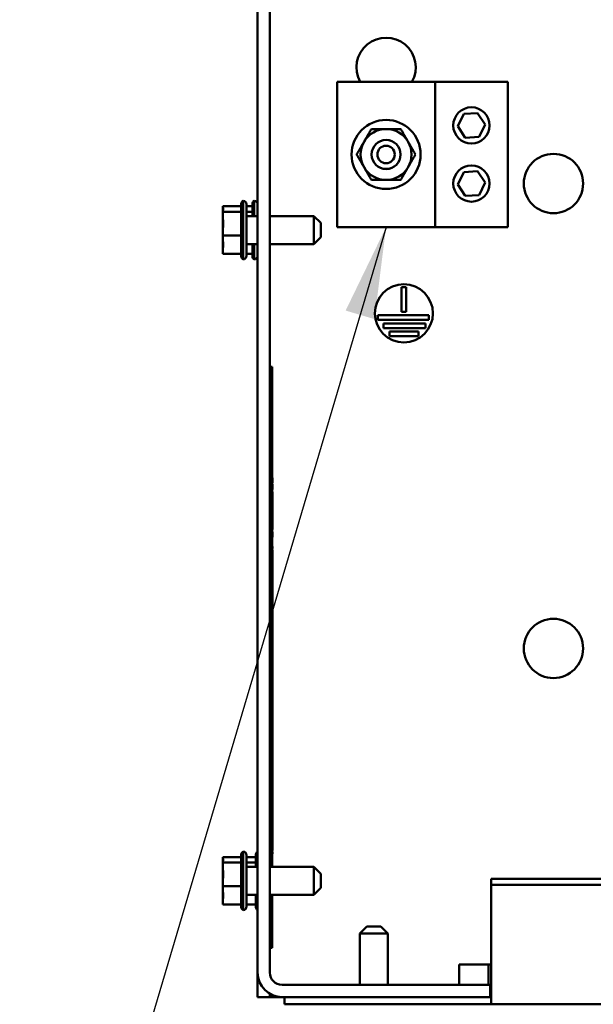
# Model space of a CAD drawing. Units: inches. Extents: x 0.05 to 2.15, y 0.02 to 1.67.
# Drawn here: x 0.66 to 0.72, y 1.25 to 1.35 of the extents above; entities that cross this region are included whole.
import ezdxf

# ---------------------------------------------------------------- set-up
doc = ezdxf.new("R2010")
doc.units = ezdxf.units.IN
doc.header["$LTSCALE"] = 0.1
doc.header["$MEASUREMENT"] = 0
doc.layers.add('Symbol (ANSI)', color=7, linetype='Continuous', lineweight=25)
doc.layers.add('Visible (ANSI)', color=7, linetype='Continuous', lineweight=50)
doc.styles.add('Note Text (ANSI)', font='tahoma.ttf')
doc.dimstyles.new('Default (ANSI)$7', dxfattribs={"dimscale": 0.1, "dimtxt": 0.1200000047683716, "dimasz": 0.0984251946210861, "dimexe": 0.125, "dimexo": 0.0625, "dimgap": 0.031496062992126, "dimtad": 0, "dimtih": 1, "dimtoh": 1, "dimrnd": 1e-08, "dimzin": 0, "dimdsep": 46, "dimtxsty": 'Note Text (ANSI)', "dimcen": 0.09, "dimdle": 0.3937007874015748, "dimclrd": 256, "dimclre": 256, "dimclrt": 256, "dimadec": 0, "dimazin": 1, "dimtfac": 1, "dimtofl": 0, "dimtmove": 0, "dimatfit": 3, "dimfxl": 1, "dimtolj": 1, "dimtzin": 4, "dimlwd": -1, "dimlwe": -1, "dimarcsym": 0})

msp = doc.modelspace()

# ---------------------------------------------------------------- linework, layer by layer
at = {"layer": 'Visible (ANSI)'}
for p, q in [((0.6847366850307371, 1.249110013728645), (0.6847366850307371, 1.618860013728645)), ((0.6860491850307371, 1.618860013728645), (0.6860491850307371, 1.249110013728645)), ((0.6932757475307386, 1.344922513728527), (0.7038226225307386, 1.344922513728527)), ((0.6932757475307386, 1.344922513728527), (0.6932757475307386, 1.329297513728527)), ((0.7038226225307386, 1.344922513728529), (0.7038226225307386, 1.329297513728529)), ((0.7038226225307386, 1.344922513728529), (0.7116351225307387, 1.344922513728529)), ((0.7116351225307387, 1.344922513728529), (0.7116351225307387, 1.329297513728529)), ((0.706249834585089, 1.340142375519812), (0.7069091265158045, 1.341469579058264)), ((0.7069091265158045, 1.341469579058264), (0.7083881644614537, 1.34156221726698)), ((0.7083881644614537, 1.34156221726698), (0.7092079104763879, 1.340327651937247)), ((0.7070695806000235, 1.338907810190079), (0.706249834585089, 1.340142375519812)), ((0.7092079104763879, 1.340327651937247), (0.7085486185456731, 1.339000448398793)), ((0.7085486185456731, 1.339000448398793), (0.7070695806000235, 1.338907810190079)), ((0.706249834585089, 1.333892375519813), (0.7069091265158045, 1.335219579058265)), ((0.7069091265158045, 1.335219579058265), (0.7083881644614537, 1.33531221726698)), ((0.7083881644614537, 1.33531221726698), (0.7092079104763879, 1.334077651937247)), ((0.7070695806000235, 1.332657810190079), (0.706249834585089, 1.333892375519813)), ((0.7092079104763879, 1.334077651937247), (0.7085486185456731, 1.332750448398795)), ((0.7085486185456731, 1.332750448398795), (0.7070695806000235, 1.332657810190079)), ((0.6809829350307383, 1.331542102196579), (0.6809829350307383, 1.331462832498155)), ((0.6809829350307383, 1.331542102196579), (0.6829829350307383, 1.331542102196579)), ((0.6809829350307383, 1.331462832498155), (0.6809829350307383, 1.33127845426288)), ((0.6829829350307383, 1.32615977325506), (0.6829829350307383, 1.331810254202224)), ((0.6831704350307383, 1.325835013728642), (0.6831704350307383, 1.332135013728642)), ((0.6835454350307383, 1.331760013728643), (0.6835454350307383, 1.326210013728643)), ((0.6835454350307383, 1.331542102196459), (0.6841741850307371, 1.331542102196459)), ((0.6841741850307371, 1.330491263728522), (0.6841741850307371, 1.331810254202103)), ((0.6843616850307371, 1.330491263728522), (0.6843616850307371, 1.332135013728523)), ((0.6809829350307383, 1.331030268922422), (0.6809829350307383, 1.330950999223999)), ((0.6809829350307383, 1.330950999223999), (0.6809829350307383, 1.330608081591879)), ((0.6809829350307383, 1.330950999223999), (0.6829829350307383, 1.330950999223999)), ((0.6835454350307383, 1.330950999223879), (0.6841741850307371, 1.330950999223879)), ((0.6847366850307371, 1.330491263728643), (0.6835454350307383, 1.330491263728643)), ((0.6907954350307383, 1.330491263728643), (0.6860491850307371, 1.330491263728643)), ((0.6907954350307383, 1.327478763728643), (0.6907954350307383, 1.330491263728643)), ((0.6915454350307383, 1.329741263728642), (0.6907954350307383, 1.330491263728643)), ((0.6809829350307383, 1.329839764634918), (0.6809829350307383, 1.329233199069102)), ((0.6915454350307383, 1.329741263728642), (0.6915454350307383, 1.328228763728642)), ((0.6932757475307386, 1.329297513728527), (0.7038226225307386, 1.329297513728527)), ((0.7038226225307386, 1.329297513728529), (0.7116351225307387, 1.329297513728529)), ((0.6809829350307383, 1.328736828388182), (0.6809829350307383, 1.328393910756062)), ((0.6809829350307383, 1.328393910756062), (0.6829829350307383, 1.328393910756062)), ((0.6809829350307383, 1.328393910756062), (0.6809829350307383, 1.328130262822365)), ((0.6915454350307383, 1.328228763728642), (0.6907954350307383, 1.327478763728643)), ((0.6809829350307383, 1.327361945865406), (0.6809829350307383, 1.326939758534862)), ((0.6847366850307371, 1.327478763728643), (0.6835454350307383, 1.327478763728643)), ((0.6841741850307371, 1.326159773254942), (0.6841741850307371, 1.327478763728523)), ((0.6843616850307371, 1.325835013728521), (0.6843616850307371, 1.327478763728523)), ((0.6907954350307383, 1.327478763728643), (0.6860491850307371, 1.327478763728643)), ((0.6809829350307383, 1.326691573194403), (0.6809829350307383, 1.326427925260706)), ((0.6809829350307383, 1.326427925260706), (0.6829829350307383, 1.326427925260706)), ((0.6835454350307383, 1.326427925260585), (0.6841741850307371, 1.326427925260585)), ((0.7002129109490283, 1.320193700023149), (0.7002129109490283, 1.322835653738639)), ((0.7002129109490283, 1.322835653738639), (0.7007129109490285, 1.322835653738639)), ((0.7007129109490285, 1.322835653738639), (0.7007129109490285, 1.320193700023149)), ((0.6976527195423329, 1.319318700023149), (0.6976527195423329, 1.319818700023149)), ((0.6976527195423329, 1.319818700023149), (0.703160943940379, 1.319818700023149)), ((0.7007129109490285, 1.320193700023149), (0.7002129109490283, 1.320193700023149)), ((0.703160943940379, 1.319818700023149), (0.703160943940379, 1.319318700023149)), ((0.703160943940379, 1.319318700023149), (0.6976527195423329, 1.319318700023149)), ((0.698263359803655, 1.318443700023149), (0.698263359803655, 1.318943700023149)), ((0.698263359803655, 1.318943700023149), (0.7027746205097471, 1.318943700023149)), ((0.7027746205097471, 1.318943700023149), (0.7027746205097471, 1.318443700023149)), ((0.7027746205097471, 1.318443700023149), (0.698263359803655, 1.318443700023149)), ((0.6989238482495744, 1.317568700023149), (0.6989238482495744, 1.318068700023149)), ((0.6989238482495744, 1.318068700023149), (0.7020268977407813, 1.318068700023149)), ((0.7020268977407813, 1.317568700023149), (0.6989238482495744, 1.317568700023149)), ((0.7020268977407813, 1.318068700023149), (0.7020268977407813, 1.317568700023149)), ((0.6860491850307371, 1.314285043148029), (0.6862991850307371, 1.314285043148029)), ((0.6862991850307371, 1.314285043148029), (0.6862991850307371, 1.31316004314803)), ((0.6862991850307371, 1.302916844165457), (0.6862991850307371, 1.31316004314803)), ((0.6860491850307371, 1.302916844165459), (0.6862991850307371, 1.302916844165459)), ((0.6862991850307371, 1.30229184416546), (0.6862991850307371, 1.302916844165459)), ((0.6862991850307371, 1.302347062215367), (0.6863241850307373, 1.302347062215367)), ((0.6862991850307371, 1.302329499910313), (0.6863241850307373, 1.302329499910313)), ((0.6862991850307371, 1.30229184416546), (0.6862991850307371, 1.261354344165459)), ((0.6862991850307371, 1.30180662219171), (0.6863241850307373, 1.30180662219171)), ((0.6862991850307371, 1.301797841039185), (0.6863241850307373, 1.301797841039185)), ((0.6862991850307371, 1.301795446179406), (0.6863241850307373, 1.301795446179406)), ((0.6862991850307371, 1.301658939171955), (0.6863241850307373, 1.301658939171955)), ((0.6863241850307373, 1.302347062215367), (0.6863241850307373, 1.302329499910312)), ((0.6863241850307373, 1.302329499910313), (0.6863241850307373, 1.302065267047937)), ((0.6863241850307373, 1.302065267047937), (0.6863241850307373, 1.30180662219171)), ((0.6863241850307373, 1.30180662219171), (0.6863241850307373, 1.301797841039185)), ((0.6863241850307373, 1.301797841039185), (0.6863241850307373, 1.301795446179406)), ((0.6863241850307373, 1.301658939171955), (0.6863241850307373, 1.301489702414178)), ((0.6862991850307371, 1.301489702414178), (0.6863241850307373, 1.301489702414178)), ((0.6862991850307371, 1.301254207869158), (0.6863241850307373, 1.301254207869158)), ((0.6862991850307371, 1.301082576251602), (0.6863241850307373, 1.301082576251602)), ((0.6862991850307371, 1.300816844165459), (0.6863241850307373, 1.300816844165459)), ((0.6863241850307373, 1.301489702414178), (0.6863241850307373, 1.301373152571557)), ((0.6863241850307373, 1.301373152571557), (0.6863241850307373, 1.301254207869158)), ((0.6863241850307373, 1.301254207869158), (0.6863241850307373, 1.301082576251602)), ((0.6863241850307373, 1.29676684416546), (0.6863241850307373, 1.300816844165459)), ((0.6862991850307371, 1.29676684416546), (0.6863241850307373, 1.29676684416546)), ((0.6862991850307371, 1.296505726555696), (0.6863241850307373, 1.296505726555696)), ((0.6862991850307371, 1.296504129982509), (0.6863241850307373, 1.296504129982509)), ((0.6862991850307371, 1.296500138549542), (0.6863241850307373, 1.296500138549542)), ((0.6863241850307373, 1.296505726555696), (0.6863241850307373, 1.296504129982509)), ((0.6863241850307373, 1.296504129982509), (0.6863241850307373, 1.296500138549542)), ((0.6863241850307373, 1.296500138549542), (0.6863241850307373, 1.2962319142542)), ((0.6862991850307371, 1.295951715659956), (0.6863241850307373, 1.295951715659956)), ((0.6863241850307373, 1.2962319142542), (0.6863241850307373, 1.295998814568958)), ((0.6863241850307373, 1.295998814568958), (0.6863241850307373, 1.295951715659956)), ((0.6862991850307371, 1.294938099266637), (0.6863241850307373, 1.294938099266637)), ((0.6862991850307371, 1.294732467176206), (0.6863241850307373, 1.294732467176206)), ((0.6862991850307371, 1.294580015798817), (0.6863241850307373, 1.294580015798817)), ((0.6862991850307371, 1.294365165005719), (0.6863241850307373, 1.294365165005719)), ((0.6863241850307373, 1.294938099266637), (0.6863241850307373, 1.294732467176206)), ((0.6863241850307373, 1.294580015798817), (0.6863241850307373, 1.294365165005719)), ((0.6863241850307373, 1.294365165005719), (0.6863241850307373, 1.294060971327115)), ((0.6862991850307371, 1.293707851392514), (0.6863241850307373, 1.293707851392514)), ((0.6862991850307371, 1.293677361117037), (0.6863241850307373, 1.293677361117037)), ((0.6862991850307371, 1.29343982059878), (0.6863241850307373, 1.29343982059878)), ((0.6862991850307371, 1.29323418850835), (0.6863241850307373, 1.29323418850835)), ((0.6862991850307371, 1.293076773597744), (0.6863241850307373, 1.293076773597744)), ((0.6863241850307373, 1.294060971327114), (0.6863241850307373, 1.293707851392514)), ((0.6863241850307373, 1.293707851392514), (0.6863241850307373, 1.293677361117037)), ((0.6863241850307373, 1.293677361117037), (0.6863241850307373, 1.29363268931808)), ((0.6863241850307373, 1.29363268931808), (0.6863241850307373, 1.293524200663475)), ((0.6863241850307373, 1.293524200663475), (0.6863241850307373, 1.29343982059878)), ((0.6863241850307373, 1.29343982059878), (0.6863241850307373, 1.29323418850835)), ((0.6863241850307373, 1.293234188508349), (0.6863241850307373, 1.293151936384584)), ((0.6863241850307373, 1.293151936384584), (0.6863241850307373, 1.293076773597741)), ((0.6863241850307373, 1.293076773597744), (0.6863241850307373, 1.292871141507311)), ((0.6862991850307371, 1.292871141507311), (0.6863241850307373, 1.292871141507311)), ((0.6862991850307371, 1.292681109092708), (0.6863241850307373, 1.292681109092708)), ((0.6862991850307371, 1.292666218493054), (0.6863241850307373, 1.292666218493054)), ((0.6862991850307371, 1.292459168250278), (0.6863241850307373, 1.292459168250278)), ((0.6862991850307371, 1.292366279271497), (0.6863241850307373, 1.292366279271497)), ((0.6862991850307371, 1.292337207148366), (0.6863241850307373, 1.292337207148366)), ((0.6863241850307373, 1.292871141507311), (0.6863241850307373, 1.292765489157402)), ((0.6863241850307373, 1.292765489157402), (0.6863241850307373, 1.292681109092708)), ((0.6863241850307373, 1.292681109092708), (0.6863241850307373, 1.292666218493054)), ((0.6863241850307373, 1.292666218493054), (0.6863241850307373, 1.292459168250278)), ((0.6863241850307373, 1.292459168250277), (0.6863241850307373, 1.292366279271494)), ((0.6863241850307373, 1.292366279271497), (0.6863241850307373, 1.292337207148366)), ((0.6863241850307373, 1.292337207148366), (0.6863241850307373, 1.292111720925065)), ((0.6863241850307373, 1.292111720925065), (0.6863241850307373, 1.291884107473245)), ((0.6862991850307371, 1.291803981865593), (0.6863241850307373, 1.291803981865593)), ((0.6862991850307371, 1.291801145560899), (0.6863241850307373, 1.291801145560899)), ((0.6862991850307371, 1.291735910552899), (0.6863241850307373, 1.291735910552899)), ((0.6862991850307371, 1.29105448834978), (0.6863241850307373, 1.29105448834978)), ((0.6863241850307373, 1.291884107473245), (0.6863241850307373, 1.291803981865593)), ((0.6863241850307373, 1.291803981865593), (0.6863241850307373, 1.291801145560899)), ((0.6863241850307373, 1.291801145560897), (0.6863241850307373, 1.291735910552899)), ((0.6863241850307373, 1.291735910552899), (0.6863241850307373, 1.291395553989426)), ((0.6863241850307373, 1.291395553989426), (0.6863241850307373, 1.29105448834978)), ((0.6863241850307373, 1.29105448834978), (0.6863241850307373, 1.290945290618999)), ((0.6862991850307371, 1.290945290619), (0.6863241850307373, 1.290945290619)), ((0.6862991850307371, 1.290739658528571), (0.6863241850307373, 1.290739658528571)), ((0.6862991850307371, 1.290727604946021), (0.6863241850307373, 1.290727604946021)), ((0.6862991850307371, 1.290641806016572), (0.6863241850307373, 1.290641806016572)), ((0.6862991850307371, 1.290300314103432), (0.6863241850307373, 1.290300314103432)), ((0.6862991850307371, 1.290288631860297), (0.6863241850307373, 1.290288631860297)), ((0.6863241850307373, 1.290945290619), (0.6863241850307373, 1.290739658528571)), ((0.6863241850307373, 1.290739658528569), (0.6863241850307373, 1.290727604946021)), ((0.6863241850307373, 1.290727604946021), (0.6863241850307373, 1.290641806016572)), ((0.6863241850307373, 1.290641806016572), (0.6863241850307373, 1.290422701478836)), ((0.6863241850307373, 1.290422701478836), (0.6863241850307373, 1.290300314103431)), ((0.6863241850307373, 1.290300314103432), (0.6863241850307373, 1.290288631860297)), ((0.6863241850307373, 1.290288631860297), (0.6863241850307373, 1.289518772037697)), ((0.6862991850307371, 1.289518772037697), (0.6863241850307373, 1.289518772037697)), ((0.6862991850307371, 1.289373912222823), (0.6863241850307373, 1.289373912222823)), ((0.6862991850307371, 1.289297977642446), (0.6863241850307373, 1.289297977642446)), ((0.6862991850307371, 1.289294472969504), (0.6863241850307373, 1.289294472969504)), ((0.6863241850307373, 1.289518772037697), (0.6863241850307373, 1.289373912222823)), ((0.6863241850307373, 1.289373912222823), (0.6863241850307373, 1.289297977642446)), ((0.6863241850307373, 1.289297977642446), (0.6863241850307373, 1.289294472969504)), ((0.6863241850307373, 1.289294472969504), (0.6863241850307373, 1.288868071095077)), ((0.6863241850307373, 1.288868071095077), (0.6863241850307373, 1.288368071088895)), ((0.6862991850307371, 1.288368071088895), (0.6863241850307373, 1.288368071088895)), ((0.6862991850307371, 1.288229528872967), (0.6863241850307373, 1.288229528872967)), ((0.6862991850307371, 1.288115734637178), (0.6863241850307373, 1.288115734637178)), ((0.6862991850307371, 1.287840033699192), (0.6863241850307373, 1.287840033699192)), ((0.6863241850307373, 1.288368071088894), (0.6863241850307373, 1.288229528872965)), ((0.6863241850307373, 1.288229528872967), (0.6863241850307373, 1.288115734637178)), ((0.6863241850307373, 1.288115734637178), (0.6863241850307373, 1.287840033699192)), ((0.6863241850307373, 1.287840033699192), (0.6863241850307373, 1.28764961313609)), ((0.6862991850307371, 1.287456856124365), (0.6863241850307373, 1.287456856124365)), ((0.6862991850307371, 1.287177650513436), (0.6863241850307373, 1.287177650513436)), ((0.6862991850307371, 1.287017008615599), (0.6863241850307373, 1.287017008615599)), ((0.6862991850307371, 1.287016300251831), (0.6863241850307373, 1.287016300251831)), ((0.6862991850307371, 1.286952183220929), (0.6863241850307373, 1.286952183220929)), ((0.6862991850307371, 1.286924145837406), (0.6863241850307373, 1.286924145837406)), ((0.6863241850307373, 1.28764961313609), (0.6863241850307373, 1.287456856124364)), ((0.6863241850307373, 1.287456856124365), (0.6863241850307373, 1.287177650513436)), ((0.6863241850307373, 1.287177650513436), (0.6863241850307373, 1.287017008615596)), ((0.6863241850307373, 1.287017008615596), (0.6863241850307373, 1.287016300251831)), ((0.6863241850307373, 1.287016300251831), (0.6863241850307373, 1.286952183220928)), ((0.6863241850307373, 1.286952183220929), (0.6863241850307373, 1.286924145837406)), ((0.6863241850307373, 1.286924145837406), (0.6863241850307373, 1.286493071065724)), ((0.6862991850307371, 1.286072510312862), (0.6863241850307373, 1.286072510312862)), ((0.6862991850307371, 1.286057323396787), (0.6863241850307373, 1.286057323396787)), ((0.6862991850307371, 1.286053818723847), (0.6863241850307373, 1.286053818723847)), ((0.6862991850307371, 1.285939921907444), (0.6863241850307373, 1.285939921907444)), ((0.6862991850307371, 1.285936376526574), (0.6863241850307373, 1.285936376526574)), ((0.6862991850307371, 1.285857557039177), (0.6863241850307373, 1.285857557039177)), ((0.6863241850307373, 1.286493071065724), (0.6863241850307373, 1.286072510312862)), ((0.6863241850307373, 1.286072510312862), (0.6863241850307373, 1.286057323396787)), ((0.6863241850307373, 1.286057323396787), (0.6863241850307373, 1.286053818723847)), ((0.6863241850307373, 1.286053818723845), (0.6863241850307373, 1.285939921907444)), ((0.6863241850307373, 1.285939921907444), (0.6863241850307373, 1.285936376526574)), ((0.6863241850307373, 1.285936376526574), (0.6863241850307373, 1.285857557039177)), ((0.6863241850307373, 1.285857557039177), (0.6863241850307373, 1.285766435542724)), ((0.6863241850307373, 1.285766435542724), (0.6863241850307373, 1.285371575724761)), ((0.6862991850307371, 1.28488442618603), (0.6863241850307373, 1.28488442618603)), ((0.6862991850307371, 1.284840853837899), (0.6863241850307373, 1.284840853837899)), ((0.6862991850307371, 1.284725547679393), (0.6863241850307373, 1.284725547679393)), ((0.6863241850307373, 1.285371575724761), (0.6863241850307373, 1.284976715906797)), ((0.6863241850307373, 1.284976715906797), (0.6863241850307373, 1.28488442618603)), ((0.6863241850307373, 1.284884426186029), (0.6863241850307373, 1.284840853837899)), ((0.6863241850307373, 1.284840853837899), (0.6863241850307373, 1.284725547679392)), ((0.6863241850307373, 1.284725547679393), (0.6863241850307373, 1.28422087477596)), ((0.6862991850307371, 1.28422087477596), (0.6863241850307373, 1.28422087477596)), ((0.6862991850307371, 1.283941669165031), (0.6863241850307373, 1.283941669165031)), ((0.6862991850307371, 1.283831129366268), (0.6863241850307373, 1.283831129366268)), ((0.6862991850307371, 1.283772276043833), (0.6863241850307373, 1.283772276043833)), ((0.6862991850307371, 1.283718538321153), (0.6863241850307373, 1.283718538321153)), ((0.6862991850307371, 1.283716201872524), (0.6863241850307373, 1.283716201872524)), ((0.6862991850307371, 1.283709192526645), (0.6863241850307373, 1.283709192526645)), ((0.6863241850307373, 1.28422087477596), (0.6863241850307373, 1.283941669165031)), ((0.6863241850307373, 1.28394166916503), (0.6863241850307373, 1.283911964050092)), ((0.6863241850307373, 1.283911964050092), (0.6863241850307373, 1.283831129366268)), ((0.6863241850307373, 1.283831129366268), (0.6863241850307373, 1.283772276043833)), ((0.6863241850307373, 1.283772276043833), (0.6863241850307373, 1.283718538321153)), ((0.6863241850307373, 1.283718538321153), (0.6863241850307373, 1.283716201872524)), ((0.6863241850307373, 1.283716201872524), (0.6863241850307373, 1.283709192526645)), ((0.6863241850307373, 1.283709192526645), (0.6863241850307373, 1.283273444857709)), ((0.6862991850307371, 1.282819005599754), (0.6863241850307373, 1.282819005599754)), ((0.6862991850307371, 1.282675335202811), (0.6863241850307373, 1.282675335202811)), ((0.6862991850307371, 1.282596627747508), (0.6863241850307373, 1.282596627747508)), ((0.6862991850307371, 1.282593538307248), (0.6863241850307373, 1.282593538307248)), ((0.6863241850307373, 1.283273444857709), (0.6863241850307373, 1.282894940180133)), ((0.6863241850307373, 1.282894940180133), (0.6863241850307373, 1.282819005599754)), ((0.6863241850307373, 1.282819005599754), (0.6863241850307373, 1.282675335202811)), ((0.6863241850307373, 1.282675335202811), (0.6863241850307373, 1.282596627747508)), ((0.6863241850307373, 1.282596627747508), (0.6863241850307373, 1.282593538307247)), ((0.6863241850307373, 1.282593538307248), (0.6863241850307373, 1.282329519612398)), ((0.6862991850307371, 1.282329519612398), (0.6863241850307373, 1.282329519612398)), ((0.6862991850307371, 1.281947510261882), (0.6863241850307373, 1.281947510261882)), ((0.6862991850307371, 1.281660127080759), (0.6863241850307373, 1.281660127080759)), ((0.6862991850307371, 1.281524504572572), (0.6863241850307373, 1.281524504572572)), ((0.6862991850307371, 1.281454519601582), (0.6863241850307373, 1.281454519601582)), ((0.6862991850307371, 1.281442837358448), (0.6863241850307373, 1.281442837358448)), ((0.6863241850307373, 1.282329519612398), (0.6863241850307373, 1.281947510261882)), ((0.6863241850307373, 1.281947510261882), (0.6863241850307373, 1.281660127080759)), ((0.6863241850307373, 1.281660127080759), (0.6863241850307373, 1.281524504572572)), ((0.6863241850307373, 1.281524504572572), (0.6863241850307373, 1.281454519601582)), ((0.6863241850307373, 1.281454519601582), (0.6863241850307373, 1.281442837358448)), ((0.6863241850307373, 1.281442837358448), (0.6863241850307373, 1.28067297753585)), ((0.6862991850307371, 1.28067297753585), (0.6863241850307373, 1.28067297753585)), ((0.6862991850307371, 1.28066226794511), (0.6863241850307373, 1.28066226794511)), ((0.6863241850307373, 1.280672977535847), (0.6863241850307373, 1.28066226794511)), ((0.6863241850307373, 1.28066226794511), (0.6863241850307373, 1.280336092905117)), ((0.6862991850307371, 1.280099970539207), (0.6863241850307373, 1.280099970539207)), ((0.6862991850307371, 1.280044662597644), (0.6863241850307373, 1.280044662597644)), ((0.6862991850307371, 1.280029285939109), (0.6863241850307373, 1.280029285939109)), ((0.6862991850307371, 1.27995335135873), (0.6863241850307373, 1.27995335135873)), ((0.6862991850307371, 1.279949846685791), (0.6863241850307373, 1.279949846685791)), ((0.6863241850307373, 1.280336092905117), (0.6863241850307373, 1.280099970539207)), ((0.6863241850307373, 1.280099970539207), (0.6863241850307373, 1.280044662597644)), ((0.6863241850307373, 1.280044662597643), (0.6863241850307373, 1.280029285939105)), ((0.6863241850307373, 1.280029285939109), (0.6863241850307373, 1.279953351358732)), ((0.6863241850307373, 1.27995335135873), (0.6863241850307373, 1.279949846685791)), ((0.6863241850307373, 1.279949846685791), (0.6863241850307373, 1.279523444811363)), ((0.6863241850307373, 1.279523444811363), (0.6863241850307373, 1.279023444805182)), ((0.6862991850307371, 1.279023444805182), (0.6863241850307373, 1.279023444805182)), ((0.6862991850307371, 1.278824342502363), (0.6863241850307373, 1.278824342502363)), ((0.6862991850307371, 1.278819005550319), (0.6863241850307373, 1.278819005550319)), ((0.6862991850307371, 1.278785127045227), (0.6863241850307373, 1.278785127045227)), ((0.6863241850307373, 1.279023444805182), (0.6863241850307373, 1.278824342502363)), ((0.6863241850307373, 1.278824342502363), (0.6863241850307373, 1.278819005550319)), ((0.6863241850307373, 1.278819005550319), (0.6863241850307373, 1.278785127045227)), ((0.6863241850307373, 1.278785127045227), (0.6863241850307373, 1.278397276573145)), ((0.6863241850307373, 1.278397276573145), (0.6863241850307373, 1.277991902736359)), ((0.6862991850307371, 1.277991902736359), (0.6863241850307373, 1.277991902736359)), ((0.6862991850307371, 1.277980220493224), (0.6863241850307373, 1.277980220493224)), ((0.6862991850307371, 1.277977884044595), (0.6863241850307373, 1.277977884044595)), ((0.6862991850307371, 1.277957142341684), (0.6863241850307373, 1.277957142341684)), ((0.6862991850307371, 1.27790183440012), (0.6863241850307373, 1.27790183440012)), ((0.6862991850307371, 1.277540205551429), (0.6863241850307373, 1.277540205551429)), ((0.6862991850307371, 1.277321341980407), (0.6863241850307373, 1.277321341980407)), ((0.6862991850307371, 1.277309659737273), (0.6863241850307373, 1.277309659737273)), ((0.6863241850307373, 1.277991902736359), (0.6863241850307373, 1.277980220493224)), ((0.6863241850307373, 1.277980220493224), (0.6863241850307373, 1.277977884044595)), ((0.6863241850307373, 1.277977884044595), (0.6863241850307373, 1.277957142341684)), ((0.6863241850307373, 1.277957142341684), (0.6863241850307373, 1.27790183440012)), ((0.6863241850307373, 1.27790183440012), (0.6863241850307373, 1.277757891936819)), ((0.6863241850307373, 1.277757891936819), (0.6863241850307373, 1.277540205551429)), ((0.6863241850307373, 1.277540205551429), (0.6863241850307373, 1.277363645584129)), ((0.6863241850307373, 1.277363645584129), (0.6863241850307373, 1.277321341980407)), ((0.6863241850307373, 1.277321341980407), (0.6863241850307373, 1.277309659737273)), ((0.6863241850307373, 1.277309659737273), (0.6863241850307373, 1.276539799914675)), ((0.6862991850307371, 1.276539799914675), (0.6863241850307373, 1.276539799914675)), ((0.6862991850307371, 1.276397883835278), (0.6863241850307373, 1.276397883835278)), ((0.6862991850307371, 1.276355220473139), (0.6863241850307373, 1.276355220473139)), ((0.6863241850307373, 1.276539799914672), (0.6863241850307373, 1.276397883835278)), ((0.6863241850307373, 1.276397883835278), (0.6863241850307373, 1.276355220473139)), ((0.6863241850307373, 1.276355220473139), (0.6863241850307373, 1.275939332617534)), ((0.6862991850307371, 1.275453351303114), (0.6863241850307373, 1.275453351303114)), ((0.6862991850307371, 1.275401631810948), (0.6863241850307373, 1.275401631810948)), ((0.6862991850307371, 1.275371141535472), (0.6863241850307373, 1.275371141535472)), ((0.6862991850307371, 1.27530849148824), (0.6863241850307373, 1.27530849148824)), ((0.6863241850307373, 1.275939332617534), (0.6863241850307373, 1.275453351303114)), ((0.6863241850307373, 1.275453351303114), (0.6863241850307373, 1.275401631810948)), ((0.6863241850307373, 1.275401631810948), (0.6863241850307373, 1.275371141535472)), ((0.6863241850307373, 1.275371141535472), (0.6863241850307373, 1.275326469736515)), ((0.6863241850307373, 1.275326469736515), (0.6863241850307373, 1.275308491488239)), ((0.6863241850307373, 1.27530849148824), (0.6863241850307373, 1.275007089615358)), ((0.6862991850307371, 1.275007089615358), (0.6863241850307373, 1.275007089615358)), ((0.6862991850307371, 1.274783958771477), (0.6863241850307373, 1.274783958771477)), ((0.6862991850307371, 1.274556155030345), (0.6863241850307373, 1.274556155030345)), ((0.6862991850307371, 1.274246575587267), (0.6863241850307373, 1.274246575587267)), ((0.6862991850307371, 1.274209192409235), (0.6863241850307373, 1.274209192409235)), ((0.6863241850307373, 1.275007089615358), (0.6863241850307373, 1.274783958771477)), ((0.6863241850307373, 1.274783958771477), (0.6863241850307373, 1.274556155030345)), ((0.6863241850307373, 1.274556155030345), (0.6863241850307373, 1.274246575587267)), ((0.6863241850307373, 1.274246575587264), (0.6863241850307373, 1.274209192409234)), ((0.6863241850307373, 1.274209192409235), (0.6863241850307373, 1.273287463425879)), ((0.6862991850307371, 1.273287463425879), (0.6863241850307373, 1.273287463425879)), ((0.6862991850307371, 1.273098552398123), (0.6863241850307373, 1.273098552398123)), ((0.6862991850307371, 1.272992900048214), (0.6863241850307373, 1.272992900048214)), ((0.6863241850307373, 1.273287463425879), (0.6863241850307373, 1.273098552398123)), ((0.6863241850307373, 1.273098552398123), (0.6863241850307373, 1.272992900048211)), ((0.6863241850307373, 1.272992900048214), (0.6863241850307373, 1.27268870636961)), ((0.6862991850307371, 1.272335586435008), (0.6863241850307373, 1.272335586435008)), ((0.6862991850307371, 1.272334168995067), (0.6863241850307373, 1.272334168995067)), ((0.6862991850307371, 1.272128536904636), (0.6863241850307373, 1.272128536904636)), ((0.6862991850307371, 1.271976085527248), (0.6863241850307373, 1.271976085527248)), ((0.6862991850307371, 1.271925740406495), (0.6863241850307373, 1.271925740406495)), ((0.6863241850307373, 1.27268870636961), (0.6863241850307373, 1.272335586435008)), ((0.6863241850307373, 1.272335586435008), (0.6863241850307373, 1.272334168995067)), ((0.6863241850307373, 1.272334168995067), (0.6863241850307373, 1.272128536904636)), ((0.6863241850307373, 1.272128536904636), (0.6863241850307373, 1.271976085527248)), ((0.6863241850307373, 1.271976085527248), (0.6863241850307373, 1.271925740406495)), ((0.6863241850307373, 1.271925740406495), (0.6863241850307373, 1.271621546727893)), ((0.6862991850307371, 1.27126842679329), (0.6863241850307373, 1.27126842679329)), ((0.6862991850307371, 1.271186174669524), (0.6863241850307373, 1.271186174669524)), ((0.6862991850307371, 1.271164192595727), (0.6863241850307373, 1.271164192595727)), ((0.6863241850307373, 1.271621546727892), (0.6863241850307373, 1.27126842679329)), ((0.6863241850307373, 1.27126842679329), (0.6863241850307373, 1.271186174669524)), ((0.6863241850307373, 1.271186174669524), (0.6863241850307373, 1.271164192595727)), ((0.6863241850307373, 1.271164192595727), (0.6863241850307373, 1.270956433276774)), ((0.6863241850307373, 1.270956433276774), (0.6863241850307373, 1.270752219338689)), ((0.6862991850307371, 1.270752219338689), (0.6863241850307373, 1.270752219338689)), ((0.6862991850307371, 1.270546587248259), (0.6863241850307373, 1.270546587248259)), ((0.6862991850307371, 1.27046291625974), (0.6863241850307373, 1.27046291625974)), ((0.6862991850307371, 1.270264374931047), (0.6863241850307373, 1.270264374931047)), ((0.6862991850307371, 1.270058742840616), (0.6863241850307373, 1.270058742840616)), ((0.6862991850307371, 1.269980035385315), (0.6863241850307373, 1.269980035385315)), ((0.6863241850307373, 1.270752219338689), (0.6863241850307373, 1.270546587248259)), ((0.6863241850307373, 1.270546587248259), (0.6863241850307373, 1.270531697361015)), ((0.6863241850307373, 1.270531697361015), (0.6863241850307373, 1.27046291625974)), ((0.6863241850307373, 1.27046291625974), (0.6863241850307373, 1.270264374931047)), ((0.6863241850307373, 1.270264374931047), (0.6863241850307373, 1.270058742840616)), ((0.6863241850307373, 1.270058742840616), (0.6863241850307373, 1.269980035385315)), ((0.6863241850307373, 1.269980035385313), (0.6863241850307373, 1.269921891851459)), ((0.6863241850307373, 1.269921891851459), (0.6863241850307373, 1.269667333505031)), ((0.6862991850307371, 1.269556008545729), (0.6863241850307373, 1.269556008545729)), ((0.6862991850307371, 1.269541826309845), (0.6863241850307373, 1.269541826309845)), ((0.6862991850307371, 1.269129853052809), (0.6863241850307373, 1.269129853052809)), ((0.6862991850307371, 1.268924220962379), (0.6863241850307373, 1.268924220962379)), ((0.6862991850307371, 1.26888876786609), (0.6863241850307373, 1.26888876786609)), ((0.6862991850307371, 1.268773187737338), (0.6863241850307373, 1.268773187737338)), ((0.6863241850307373, 1.269667333505031), (0.6863241850307373, 1.269556008545729)), ((0.6863241850307373, 1.269556008545729), (0.6863241850307373, 1.269541826309843)), ((0.6863241850307373, 1.269541826309845), (0.6863241850307373, 1.269334066990892)), ((0.6863241850307373, 1.269334066990892), (0.6863241850307373, 1.269129853052809)), ((0.6863241850307373, 1.269129853052809), (0.6863241850307373, 1.268924220962379)), ((0.6863241850307373, 1.268924220962377), (0.6863241850307373, 1.26888876786609)), ((0.6863241850307373, 1.26888876786609), (0.6863241850307373, 1.268773187737336)), ((0.6863241850307373, 1.268773187737338), (0.6863241850307373, 1.26855550135195)), ((0.6862991850307371, 1.26855550135195), (0.6863241850307373, 1.26855550135195)), ((0.6862991850307371, 1.268447722485924), (0.6863241850307373, 1.268447722485924)), ((0.6862991850307371, 1.268408722583952), (0.6863241850307373, 1.268408722583952)), ((0.6862991850307371, 1.267846425178051), (0.6863241850307373, 1.267846425178051)), ((0.6862991850307371, 1.267791117236487), (0.6863241850307373, 1.267791117236487)), ((0.6862991850307371, 1.267757081580139), (0.6863241850307373, 1.267757081580139)), ((0.6863241850307373, 1.26855550135195), (0.6863241850307373, 1.268531393474444)), ((0.6863241850307373, 1.268531393474444), (0.6863241850307373, 1.268447722485924)), ((0.6863241850307373, 1.268447722485924), (0.6863241850307373, 1.268408722583952)), ((0.6863241850307373, 1.268408722583952), (0.6863241850307373, 1.268082547543958)), ((0.6863241850307373, 1.268082547543958), (0.6863241850307373, 1.267846425178051)), ((0.6863241850307373, 1.267846425178051), (0.6863241850307373, 1.267791117236487)), ((0.6863241850307373, 1.267791117236485), (0.6863241850307373, 1.267757081580139)), ((0.6863241850307373, 1.267757081580139), (0.6863241850307373, 1.267558540251446)), ((0.6862991850307371, 1.267558540251446), (0.6863241850307373, 1.267558540251446)), ((0.6862991850307371, 1.267352908161017), (0.6863241850307373, 1.267352908161017)), ((0.6862991850307371, 1.267274200705714), (0.6863241850307373, 1.267274200705714)), ((0.6862991850307371, 1.267213220867164), (0.6863241850307373, 1.267213220867164)), ((0.6862991850307371, 1.267212866021842), (0.6863241850307373, 1.267212866021842)), ((0.6862991850307371, 1.267188402488672), (0.6863241850307373, 1.267188402488672)), ((0.6862991850307371, 1.266776429231637), (0.6863241850307373, 1.266776429231637)), ((0.6863241850307373, 1.267558540251446), (0.6863241850307373, 1.267352908161017)), ((0.6863241850307373, 1.267352908161017), (0.6863241850307373, 1.267274200705714)), ((0.6863241850307373, 1.267274200705714), (0.6863241850307373, 1.267213220867164)), ((0.6863241850307373, 1.267213220867164), (0.6863241850307373, 1.267212866021842)), ((0.6863241850307373, 1.267188402488672), (0.6863241850307373, 1.266980643169719)), ((0.6863241850307373, 1.266980643169719), (0.6863241850307373, 1.266776429231637)), ((0.6863241850307373, 1.266776429231637), (0.6863241850307373, 1.266570797141206)), ((0.6862991850307371, 1.266570797141206), (0.6863241850307373, 1.266570797141206)), ((0.6862991850307371, 1.266509817302656), (0.6863241850307373, 1.266509817302656)), ((0.6862991850307371, 1.266419763916165), (0.6863241850307373, 1.266419763916165)), ((0.6862991850307371, 1.266202077530778), (0.6863241850307373, 1.266202077530778)), ((0.6862991850307371, 1.266140388616053), (0.6863241850307373, 1.266140388616053)), ((0.6862991850307371, 1.266055298762781), (0.6863241850307373, 1.266055298762781)), ((0.6863241850307373, 1.266570797141205), (0.6863241850307373, 1.266509817302656)), ((0.6863241850307373, 1.266509817302656), (0.6863241850307373, 1.266419763916165)), ((0.6863241850307373, 1.266419763916165), (0.6863241850307373, 1.266202077530778)), ((0.6863241850307373, 1.266202077530777), (0.6863241850307373, 1.266140388616053)), ((0.6863241850307373, 1.266140388616053), (0.6863241850307373, 1.26605529876278)), ((0.6863241850307373, 1.266055298762781), (0.6863241850307373, 1.265729123722787)), ((0.6863241850307373, 1.265729123722787), (0.6863241850307373, 1.265493001356879)), ((0.6862991850307371, 1.265493001356879), (0.6863241850307373, 1.265493001356879)), ((0.6862991850307371, 1.265437693415312), (0.6863241850307373, 1.265437693415312)), ((0.6862991850307371, 1.26542493075659), (0.6863241850307373, 1.26542493075659)), ((0.6862991850307371, 1.265334877370099), (0.6863241850307373, 1.265334877370099)), ((0.6862991850307371, 1.265279569428535), (0.6863241850307373, 1.265279569428535)), ((0.6862991850307371, 1.264917940579844), (0.6863241850307373, 1.264917940579844)), ((0.6862991850307371, 1.264544966512375), (0.6863241850307373, 1.264544966512375)), ((0.6863241850307373, 1.265493001356879), (0.6863241850307373, 1.265437693415312)), ((0.6863241850307373, 1.265437693415311), (0.6863241850307373, 1.26542493075659)), ((0.6863241850307373, 1.26542493075659), (0.6863241850307373, 1.265334877370096)), ((0.6863241850307373, 1.265334877370099), (0.6863241850307373, 1.265279569428535)), ((0.6863241850307373, 1.265279569428535), (0.6863241850307373, 1.265135626965231)), ((0.6863241850307373, 1.265135626965231), (0.6863241850307373, 1.264917940579844)), ((0.6863241850307373, 1.264917940579844), (0.6863241850307373, 1.264741380612544)), ((0.6863241850307373, 1.264741380612544), (0.6863241850307373, 1.264544966512375)), ((0.6863241850307373, 1.264544966512375), (0.6863241850307373, 1.264339334421944)), ((0.6862991850307371, 1.264339334421944), (0.6863241850307373, 1.264339334421944)), ((0.6862991850307371, 1.264141502881831), (0.6863241850307373, 1.264141502881831)), ((0.6862991850307371, 1.264086194940268), (0.6863241850307373, 1.264086194940268)), ((0.6862991850307371, 1.26405215928392), (0.6863241850307373, 1.26405215928392)), ((0.6862991850307371, 1.263878434908909), (0.6863241850307373, 1.263878434908909)), ((0.6863241850307373, 1.264339334421944), (0.6863241850307373, 1.264141502881831)), ((0.6863241850307373, 1.264141502881831), (0.6863241850307373, 1.264086194940268)), ((0.6863241850307373, 1.26405215928392), (0.6863241850307373, 1.263878434908909)), ((0.6863241850307373, 1.263878434908909), (0.6863241850307373, 1.263538078345437)), ((0.6863241850307373, 1.263538078345437), (0.6863241850307373, 1.263197012705792)), ((0.6862991850307371, 1.263197012705792), (0.6863241850307373, 1.263197012705792)), ((0.6862991850307371, 1.263167231506488), (0.6863241850307373, 1.263167231506488)), ((0.6862991850307371, 1.262429792285633), (0.6863241850307373, 1.262429792285633)), ((0.6863241850307373, 1.26319701270579), (0.6863241850307373, 1.263167231506488)), ((0.6863241850307373, 1.263167231506488), (0.6863241850307373, 1.262429792285633)), ((0.6863241850307373, 1.262429792285632), (0.6863241850307373, 1.262246851345172)), ((0.6809829350307383, 1.261542102196579), (0.6809829350307383, 1.261462832498156)), ((0.6809829350307383, 1.261542102196579), (0.6829829350307383, 1.261542102196579)), ((0.6809829350307383, 1.261462832498156), (0.6809829350307383, 1.261278454262882)), ((0.6829829350307383, 1.256159773255062), (0.6829829350307383, 1.261810254202224)), ((0.6831704350307383, 1.255835013728643), (0.6831704350307383, 1.262135013728643)), ((0.6835454350307383, 1.261760013728643), (0.6835454350307383, 1.256210013728643)), ((0.6835454350307382, 1.261542102196459), (0.6845491850307373, 1.261542102196459)), ((0.6845491850307373, 1.260491263728523), (0.6845491850307373, 1.261810254202104)), ((0.6862991850307371, 1.262246851345172), (0.6863241850307373, 1.262246851345172)), ((0.6862991850307371, 1.262095818120132), (0.6863241850307373, 1.262095818120132)), ((0.6862991850307371, 1.261878131734744), (0.6863241850307373, 1.261878131734744)), ((0.6862991850307371, 1.260729344165461), (0.6862991850307371, 1.261354344165459)), ((0.6863241850307373, 1.262095818120132), (0.6863241850307373, 1.261878131734744)), ((0.6809829350307383, 1.261030268922421), (0.6809829350307383, 1.260950999223999)), ((0.6809829350307383, 1.260950999223999), (0.6809829350307383, 1.260608081591876)), ((0.6809829350307383, 1.260950999223999), (0.6829829350307383, 1.260950999223999)), ((0.6835454350307382, 1.260950999223879), (0.6845491850307373, 1.260950999223879)), ((0.6847366850307371, 1.260491263728642), (0.6835454350307383, 1.260491263728642)), ((0.6860491850307371, 1.260729344165461), (0.6862991850307371, 1.260729344165461)), ((0.6907954350307383, 1.260491263728642), (0.6860491850307371, 1.260491263728642)), ((0.6862991850307371, 1.260491263728625), (0.6862991850307371, 1.260729344165457)), ((0.6907954350307383, 1.257478763728643), (0.6907954350307383, 1.260491263728642)), ((0.6915454350307383, 1.259741263728643), (0.6907954350307383, 1.260491263728642)), ((0.6809829350307383, 1.259839764634919), (0.6809829350307383, 1.259233199069102)), ((0.6915454350307383, 1.259741263728643), (0.6915454350307383, 1.258228763728643)), ((0.7098616850307372, 1.259199752771704), (0.7098616850307372, 1.258539491814769)), ((0.7098616850307372, 1.259199752771704), (1.012236685030736, 1.259199752771704)), ((0.6809829350307383, 1.258736828388182), (0.6809829350307383, 1.258393910756063)), ((0.6809829350307383, 1.258393910756063), (0.6829829350307383, 1.258393910756063)), ((0.6809829350307383, 1.258393910756063), (0.6809829350307383, 1.258130262822364)), ((0.6915454350307383, 1.258228763728643), (0.6907954350307383, 1.257478763728643)), ((0.7098616850307372, 1.258539491814769), (0.7098616850307372, 1.246250741814767)), ((0.7098616850307372, 1.258539491814769), (1.012236685030736, 1.258539491814769)), ((0.6809829350307383, 1.257361945865407), (0.6809829350307383, 1.256939758534862)), ((0.6847366850307371, 1.257478763728643), (0.6835454350307383, 1.257478763728643)), ((0.6845491850307373, 1.256159773254942), (0.6845491850307373, 1.257478763728521)), ((0.6907954350307383, 1.257478763728643), (0.6860491850307371, 1.257478763728643)), ((0.6862991850307371, 1.25291004314803), (0.6862991850307371, 1.257478763728625)), ((0.6809829350307383, 1.256691573194403), (0.6809829350307383, 1.256427925260706)), ((0.6809829350307383, 1.256427925260706), (0.6829829350307383, 1.256427925260706)), ((0.6835454350307382, 1.256427925260585), (0.6845491850307373, 1.256427925260585)), ((0.6964804350307372, 1.254078763728622), (0.6957304350307373, 1.253328763728622)), ((0.6964804350307372, 1.254078763728622), (0.6979929350307374, 1.254078763728622)), ((0.6979929350307374, 1.254078763728622), (0.6987429350307373, 1.253328763728622)), ((0.6862991850307371, 1.25291004314803), (0.6862991850307371, 1.251785043148029)), ((0.6987429350307373, 1.253328763728622), (0.6957304350307373, 1.253328763728622)), ((0.6957304350307373, 1.253328763728622), (0.6957304350307373, 1.247797513728623)), ((0.6987429350307373, 1.253328763728622), (0.6987429350307373, 1.247797513728623)), ((0.6860491850307371, 1.251785043148029), (0.6862991850307371, 1.251785043148029)), ((0.7064241850307372, 1.249985013728527), (0.7064241850307372, 1.247797513728527)), ((0.7098616850307372, 1.249985013728527), (0.7064241850307372, 1.249985013728527)), ((0.709549185030737, 1.249985013728514), (0.709549185030737, 1.247797513728514)), ((0.6847366850307371, 1.246485013728527), (0.6847366850307371, 1.249110013728527)), ((0.6873616850307372, 1.247797513728646), (0.7097366850307371, 1.247797513728646)), ((0.7097366850307371, 1.247797513728646), (0.7097366850307371, 1.246485013728646)), ((0.6860491850307371, 1.246485013728527), (0.6847366850307371, 1.246485013728527)), ((0.6860491850307371, 1.246836697043593), (0.6860491850307371, 1.246485013728527)), ((0.6860491850307372, 1.246485013728524), (0.6873616850307372, 1.246485013728524)), ((0.7097366850307371, 1.246485013728646), (0.6873616850307372, 1.246485013728646)), ((0.6876116850307376, 1.245703763728633), (0.6876116850307376, 1.246485013728633)), ((0.7097366850307371, 1.246485013728633), (0.7098616850307372, 1.246485013728633)), ((0.7098616850307372, 1.245703763728633), (0.6876116850307376, 1.245703763728633)), ((0.7098616850307372, 1.245703763728633), (0.7098616850307372, 1.246250741814767)), ((0.7098616850307372, 1.245703763728633), (1.012236685030736, 1.245703763728633))]:
    msp.add_line(p, q, dxfattribs=at)
for centre, radius in [((0.7077288725307386, 1.340235013728529), 0.001953125), ((0.6985491850307386, 1.337110013728528), 0.0037125), ((0.6985491850307386, 1.337110013728528), 0.0015632911733533), ((0.6985491850307386, 1.337110013728529), 0.0015625), ((0.6985491850307386, 1.337110013728529), 0.0009375), ((0.7165527194004181, 1.333985013728524), 0.0031875), ((0.7077288725307386, 1.33398501372853), 0.001953125), ((0.7004629109490284, 1.320022805612419), 0.003125), ((0.7165491850307371, 1.283985013728527), 0.0031875)]:
    msp.add_circle(centre, radius, dxfattribs=at)
for centre, radius, start, end in [((0.6985491850307373, 1.346479444594729), 0.0031875, 330.7613168886358, 209.2386831113598), ((0.6985491850307386, 1.337110013728528), 0.0027375, 90, 150.0000000000014), ((0.6985491850307386, 1.337110013728528), 0.0027375, 29.99999999999712, 89.99999999999706), ((0.6985491850307386, 1.337110013728528), 0.0027375, 150.0000000000014, 209.9999999999985), ((0.6985491850307386, 1.337110013728528), 0.0027375, 330.0000000000014, 29.99999999999863), ((0.6985491850307386, 1.337110013728528), 0.0027375, 209.9999999999971, 269.999999999997), ((0.6985491850307386, 1.337110013728528), 0.0027375, 270, 330.0000000000029), ((0.6833579350307382, 1.331810254202224), 0.000375, 119.9999999999997, 180), ((0.6831704350307383, 1.331760013728643), 0.000375, 0, 90), ((0.6845491850307373, 1.331810254202103), 0.000375, 119.9999999999812, 180), ((0.6843616850307371, 1.331760013728523), 0.000375, 0, 90), ((0.6833579350307382, 1.32615977325506), 0.000375, 180, 240.0000000000002), ((0.6831704350307383, 1.326210013728643), 0.000375, 270, 0), ((0.6845491850307373, 1.326159773254942), 0.000375, 180, 240.0000000000373), ((0.6843616850307371, 1.326210013728521), 0.000375, 270, 0), ((0.6833579350307382, 1.261810254202224), 0.000375, 119.9999999999997, 180), ((0.6831704350307383, 1.261760013728643), 0.000375, 0, 90), ((0.6849241850307372, 1.261810254202104), 0.000375, 119.9999999999997, 180), ((0.6833579350307382, 1.256159773255062), 0.000375, 180, 239.9999999999895), ((0.6831704350307383, 1.256210013728643), 0.000375, 270, 0), ((0.6849241850307372, 1.256159773254942), 0.000375, 180, 240.0000000000081), ((0.6873616850307372, 1.249110013728645), 0.002625, 180, 270), ((0.6873616850307372, 1.249110013728645), 0.0013125, 180, 270)]:
    msp.add_arc(centre, radius, start, end, dxfattribs=at)
for points, weights in [([(0.6961784404878788, 1.338478763728528), (0.6965451959450188, 1.339114002814248), (0.6969686886688323, 1.339847513728527)], [1, 1.03795484930204, 1]), ([(0.6969686886688323, 1.339847513728527), (0.6978156741164585, 1.339847513728527), (0.6985491850307386, 1.339847513728527)], [1, 1.037954849302045, 1]), ([(0.6985491850307386, 1.339847513728527), (0.6992826959450188, 1.339847513728527), (0.7001296813926452, 1.339847513728527)], [1, 1.037954849302045, 1]), ([(0.7001296813926452, 1.339847513728527), (0.7005531741164585, 1.339114002814248), (0.7009199295735984, 1.338478763728528)], [1, 1.037954849302032, 1]), ([(0.6953881923069254, 1.337110013728528), (0.6958116850307386, 1.337843524642807), (0.6961784404878788, 1.338478763728528)], [1, 1.037954849302026, 1]), ([(0.7009199295735984, 1.338478763728528), (0.7012866850307387, 1.337843524642807), (0.7017101777545518, 1.337110013728528)], [1, 1.03795484930205, 1]), ([(0.6961784404878788, 1.335741263728527), (0.6958116850307386, 1.336376502814248), (0.6953881923069254, 1.337110013728528)], [1, 1.037954849302026, 1]), ([(0.7017101777545518, 1.337110013728528), (0.7012866850307387, 1.336376502814248), (0.7009199295735984, 1.335741263728527)], [1, 1.037954849302042, 1]), ([(0.6969686886688323, 1.334372513728528), (0.6965451959450188, 1.335106024642807), (0.6961784404878788, 1.335741263728527)], [1, 1.037954849302044, 1]), ([(0.7009199295735984, 1.335741263728527), (0.7005531741164585, 1.335106024642807), (0.7001296813926452, 1.334372513728528)], [1, 1.03795484930204, 1]), ([(0.6985491850307386, 1.334372513728528), (0.6978156741164585, 1.334372513728528), (0.6969686886688323, 1.334372513728528)], [1, 1.03795484930206, 1]), ([(0.7001296813926452, 1.334372513728528), (0.6992826959450188, 1.334372513728528), (0.6985491850307386, 1.334372513728528)], [1, 1.037954849302062, 1])]:
    msp.add_rational_spline(points, weights, degree=2, dxfattribs=at)
for points, knots in [([(0.6809829350307383, 1.331030268922424), (0.6809829350307383, 1.331051572230913), (0.6809897604536223, 1.331077091752485), (0.681014123084128, 1.331144636702285), (0.6810397560856531, 1.331200095263727), (0.6810397560856531, 1.331246550710289), (0.6810397560856531, 1.33129300615685), (0.681014123084128, 1.331348464718292), (0.6809897604536223, 1.331416009668092), (0.6809829350307383, 1.331441529189665), (0.6809829350307383, 1.331462832498155)], [-0.1870985958637701, -0.1870985958637701, -0.1870985958637701, -0.1870985958637701, -0.1282749190889789, -0.1282749190889789, 0, 0, 0, 0.128274919088979, 0.128274919088979, 0.1870985958637701, 0.1870985958637701, 0.1870985958637701, 0.1870985958637701]), ([(0.6809829350307383, 1.328736828388182), (0.6809829350307383, 1.328828985672102), (0.6809897604536223, 1.328939382129817), (0.681014123084128, 1.329231578955439), (0.6810397560856531, 1.329471490535133), (0.6810397560856531, 1.32967245499003), (0.6810397560856531, 1.329873419444927), (0.681014123084128, 1.33011333102462), (0.6809897604536223, 1.330405527850244), (0.6809829350307383, 1.33051592430796), (0.6809829350307383, 1.330608081591879)], [-0.1870985958637694, -0.1870985958637694, -0.1870985958637694, -0.1870985958637694, -0.1282749190889785, -0.1282749190889785, 0, 0, 0, 0.1282749190889785, 0.1282749190889785, 0.1870985958637695, 0.1870985958637695, 0.1870985958637695, 0.1870985958637695]), ([(0.6810096243974729, 1.330173740327114), (0.6810053669650304, 1.330136791108682), (0.6810011686216813, 1.330100692165287), (0.6809897604536223, 1.32999549554649), (0.6809829350307383, 1.329910618610346), (0.6809829350307383, 1.329839764634918)], [0.0994868650731625, 0.0994868650731625, 0.0994868650731625, 0.0994868650731625, 0.128274919088979, 0.128274919088979, 0.1870985958637704, 0.1870985958637704, 0.1870985958637704, 0.1870985958637704]), ([(0.6809829350307383, 1.326691573194403), (0.6809829350307383, 1.326762427169831), (0.6809897604536223, 1.326847304105974), (0.681014123084128, 1.327071955981797), (0.6810397560856531, 1.327256409000047), (0.6810397560856531, 1.327410918008383), (0.6810397560856531, 1.32756542701672), (0.681014123084128, 1.327749880034972), (0.6809897604536223, 1.327974531910792), (0.6809829350307383, 1.328059408846937), (0.6809829350307383, 1.328130262822365)], [-0.1870985958637699, -0.1870985958637699, -0.1870985958637699, -0.1870985958637699, -0.1282749190889789, -0.1282749190889789, 0, 0, 0, 0.1282749190889789, 0.1282749190889789, 0.1870985958637699, 0.1870985958637699, 0.1870985958637699, 0.1870985958637699]), ([(0.6810096243974729, 1.327796336349519), (0.6810053669650304, 1.327748277795385), (0.6810011686216813, 1.327701325164208), (0.6809897604536223, 1.327564499607041), (0.6809829350307383, 1.327454103149326), (0.6809829350307383, 1.327361945865406)], [0.0994868650731651, 0.0994868650731651, 0.0994868650731651, 0.0994868650731651, 0.1282749190889791, 0.1282749190889791, 0.1870985958637704, 0.1870985958637704, 0.1870985958637704, 0.1870985958637704]), ([(0.6809829350307383, 1.261030268922421), (0.6809829350307383, 1.261051572230914), (0.6809897604536223, 1.261077091752484), (0.681014123084128, 1.261144636702284), (0.6810397560856531, 1.261200095263729), (0.6810397560856531, 1.261246550710289), (0.6810397560856531, 1.26129300615685), (0.681014123084128, 1.261348464718291), (0.6809897604536223, 1.261416009668093), (0.6809829350307383, 1.261441529189665), (0.6809829350307383, 1.261462832498156)], [-0.1870985958637701, -0.1870985958637701, -0.1870985958637701, -0.1870985958637701, -0.1282749190889789, -0.1282749190889789, 0, 0, 0, 0.128274919088979, 0.128274919088979, 0.1870985958637701, 0.1870985958637701, 0.1870985958637701, 0.1870985958637701]), ([(0.6809829350307383, 1.258736828388182), (0.6809829350307383, 1.258828985672103), (0.6809897604536223, 1.258939382129817), (0.681014123084128, 1.25923157895544), (0.6810397560856531, 1.259471490535132), (0.6810397560856531, 1.259672454990029), (0.6810397560856531, 1.259873419444927), (0.681014123084128, 1.260113331024619), (0.6809897604536223, 1.260405527850241), (0.6809829350307383, 1.26051592430796), (0.6809829350307383, 1.260608081591876)], [-0.1870985958637694, -0.1870985958637694, -0.1870985958637694, -0.1870985958637694, -0.1282749190889785, -0.1282749190889785, 0, 0, 0, 0.1282749190889785, 0.1282749190889785, 0.1870985958637695, 0.1870985958637695, 0.1870985958637695, 0.1870985958637695]), ([(0.6810096243974729, 1.260173740327116), (0.6810053669650304, 1.260136791108682), (0.6810011686216813, 1.260100692165287), (0.6809897604536223, 1.259995495546491), (0.6809829350307383, 1.259910618610346), (0.6809829350307383, 1.259839764634919)], [0.0994868650731625, 0.0994868650731625, 0.0994868650731625, 0.0994868650731625, 0.128274919088979, 0.128274919088979, 0.1870985958637704, 0.1870985958637704, 0.1870985958637704, 0.1870985958637704]), ([(0.6809829350307383, 1.256691573194403), (0.6809829350307383, 1.25676242716983), (0.6809897604536223, 1.256847304105975), (0.681014123084128, 1.257071955981797), (0.6810397560856531, 1.257256409000047), (0.6810397560856531, 1.257410918008385), (0.6810397560856531, 1.257565427016722), (0.681014123084128, 1.257749880034972), (0.6809897604536223, 1.257974531910793), (0.6809829350307383, 1.258059408846937), (0.6809829350307383, 1.258130262822364)], [-0.1870985958637699, -0.1870985958637699, -0.1870985958637699, -0.1870985958637699, -0.1282749190889789, -0.1282749190889789, 0, 0, 0, 0.1282749190889789, 0.1282749190889789, 0.1870985958637699, 0.1870985958637699, 0.1870985958637699, 0.1870985958637699]), ([(0.6810096243974729, 1.25779633634952), (0.6810053669650304, 1.257748277795385), (0.6810011686216813, 1.257701325164209), (0.6809897604536223, 1.25756449960704), (0.6809829350307383, 1.257454103149326), (0.6809829350307383, 1.257361945865407)], [0.0994868650731651, 0.0994868650731651, 0.0994868650731651, 0.0994868650731651, 0.1282749190889791, 0.1282749190889791, 0.1870985958637704, 0.1870985958637704, 0.1870985958637704, 0.1870985958637704])]:
    msp.add_open_spline(points, degree=3, knots=knots, dxfattribs=at)
for points in [[(0.6809829350307383, 1.331278454262883), (0.6809829350307383, 1.33121914883336), (0.6809877168155775, 1.331150019136229), (0.6809937671422956, 1.331087642277863)], [(0.6809829350307383, 1.329233199069102), (0.6809829350307383, 1.329156062574313), (0.6809877168155775, 1.329066147998779), (0.6809937671422956, 1.328985016604079)], [(0.6809829350307383, 1.326939758534862), (0.6809829350307383, 1.326921927469596), (0.6809877168155773, 1.326901142591189), (0.6809937671422956, 1.326882388054859)], [(0.6809829350307383, 1.261278454262882), (0.6809829350307383, 1.26121914883336), (0.6809877168155775, 1.261150019136231), (0.6809937671422956, 1.261087642277862)], [(0.6809829350307383, 1.259233199069102), (0.6809829350307383, 1.259156062574314), (0.6809877168155775, 1.259066147998779), (0.6809937671422956, 1.258985016604079)], [(0.6809829350307383, 1.256939758534862), (0.6809829350307383, 1.256921927469594), (0.6809877168155773, 1.256901142591189), (0.6809937671422956, 1.256882388054859)]]:
    msp.add_open_spline(points, degree=3, dxfattribs=at)

# ---------------------------------------------------------------- leaders
at = {"layer": 'Symbol (ANSI)', "annotation_type": 0, "has_hookline": 1, "hookline_direction": 1, "text_width": 0.0051578241067272}
msp.add_leader([(0.6985491850307386, 1.329297513728527), (0.6591501303448514, 1.196343977630569), (0.6747354253659891, 1.196979147722947)], dimstyle='Default (ANSI)$7', override={"dimtad": 0}, dxfattribs=at)

doc.saveas('drawing.dxf')
